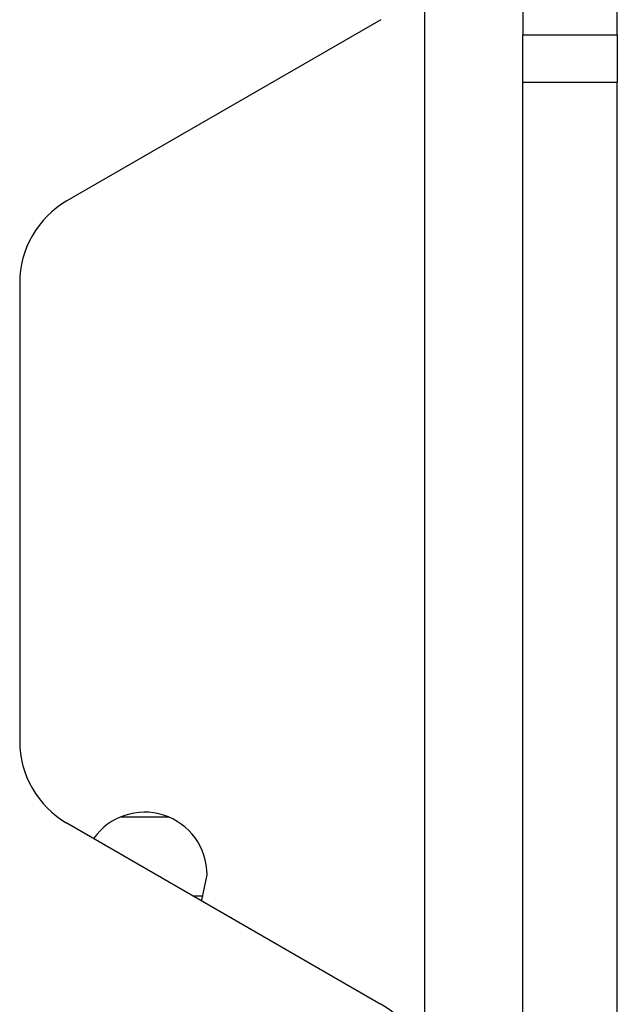
# Model space of a CAD drawing. Units: inches. Extents: x 2 to 573, y 2 to 359.
# Drawn here: x 40 to 40, y 152 to 154 of the extents above; entities that cross this region are included whole.
import ezdxf

# ---------------------------------------------------------------- set-up
doc = ezdxf.new("R2010")
doc.units = ezdxf.units.IN
doc.header["$MEASUREMENT"] = 0

msp = doc.modelspace()

# ---------------------------------------------------------------- linework, layer by layer
at = {"color": 8, "linetype": 'Continuous', "lineweight": 25}
msp.add_line((40.0666, 153.7962), (40.0666, 152.3483), dxfattribs=at)
at = {"color": 7, "linetype": 'Continuous', "lineweight": 25}
for p, q in [((40.1966, 153.7653), (40.1966, 153.7028)), ((40.3216, 153.7028), (40.3216, 153.7653)), ((40.0091, 153.7229), (39.5941, 153.4833)), ((40.1966, 153.7028), (40.3216, 153.7028)), ((40.1966, 153.6398), (40.1966, 153.7028)), ((40.3216, 153.7028), (40.3216, 153.6398)), ((40.3216, 153.6398), (40.1966, 153.6398)), ((40.1966, 150.8278), (40.1966, 153.6398)), ((40.3216, 150.8278), (40.3216, 153.6398)), ((39.5316, 153.3751), (39.5316, 152.7694)), ((39.6651, 152.6692), (39.7281, 152.6692)), ((39.5941, 152.6612), (40.0091, 152.4216)), ((39.7743, 152.5646), (39.7612, 152.5646))]:
    msp.add_line(p, q, dxfattribs=at)
at = {"color": 7, "linetype": 'Continuous', "lineweight": 25, "flags": 128}
msp.add_lwpolyline([(39.7718, 152.5585), (39.773, 152.5612), (39.7793, 152.5928)], dxfattribs=at)
at = {"color": 7, "linetype": 'Continuous', "lineweight": 25}
for centre, radius, start, end in [((39.6566, 153.3751), 0.125, 120, 180), ((39.6566, 152.7694), 0.125, 180, 240), ((39.6966, 152.5928), 0.0827, 0, 144.4855), ((39.9466, 152.3133), 0.125, 0, 60)]:
    msp.add_arc(centre, radius, start, end, dxfattribs=at)

doc.saveas('drawing.dxf')
